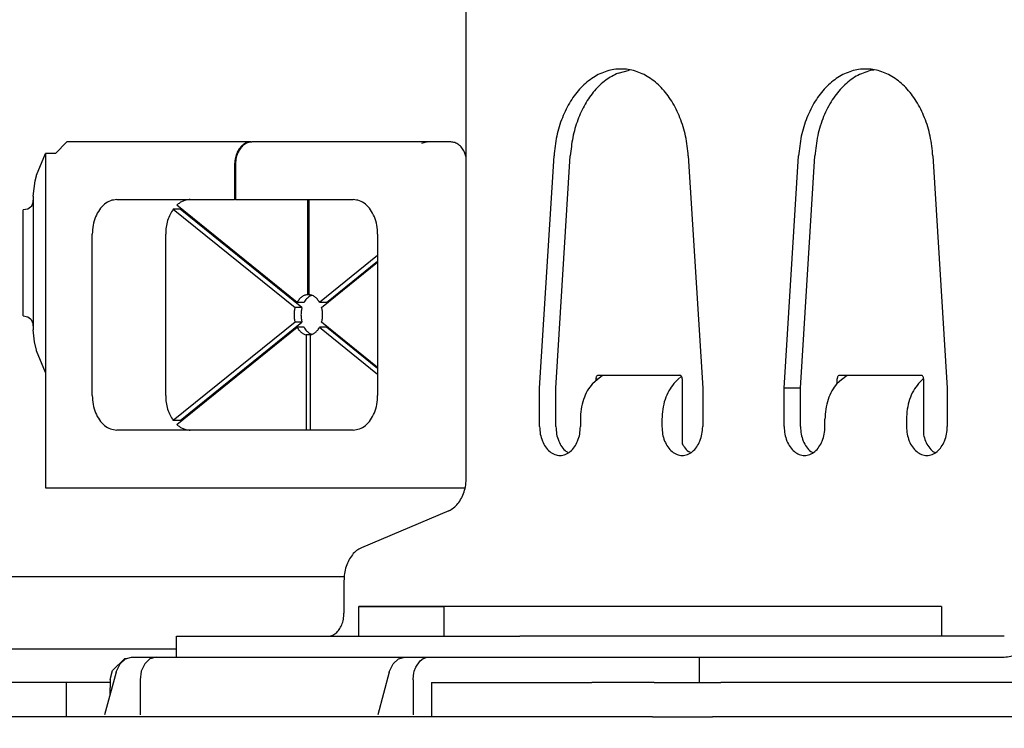
# Model space of a CAD drawing. Extents: x -836 to 1288, y -225 to 1016.
# Drawn here: x -390 to -305, y 11 to 72 of the extents above; entities that cross this region are included whole.
import ezdxf

# ---------------------------------------------------------------- set-up
doc = ezdxf.new("R2010")
doc.units = 0
doc.header["$LTSCALE"] = 20
doc.header["$MEASUREMENT"] = 0
doc.header["$PDMODE"] = 3
doc.header["$PDSIZE"] = -2
doc.layers.get('0').update_dxf_attribs({"linetype": 'CONTINUOUS'})
doc.layers.get('DEFPOINTS').update_dxf_attribs({"linetype": 'CONTINUOUS'})
doc.layers.add('DETAIL', color=5, linetype='CONTINUOUS')
doc.layers.add('SIZE', color=30, linetype='CONTINUOUS')
doc.styles.get("Standard").update_dxf_attribs({"font": 'SIMPLEX', "width": 0.9, "bigfont": 'BIGFONT'})
doc.dimstyles.get("Standard").update_dxf_attribs({"dimtxt": 0.18, "dimasz": 0.18, "dimexe": 0.18, "dimexo": 0.0625, "dimgap": 0.09, "dimtad": 0, "dimtih": 1, "dimtoh": 1, "dimdec": 4, "dimzin": 0, "dimdsep": 46, "dimtxsty": 'STANDARD', "dimcen": 0.09, "dimadec": 0, "dimazin": 0, "dimtfac": 1, "dimtdec": 4, "dimtofl": 0, "dimtmove": 0, "dimatfit": 3, "dimfxl": 1, "dimtolj": 1, "dimtzin": 0, "dimarcsym": 0})

# ---------------------------------------------------------------- blocks, each defined once
blk = doc.blocks.new('_DOTBLANK')
at = {"color": 0, "linetype": 'ByBlock'}
blk.add_line((-0.5, 0), (-1, 0), dxfattribs=at)
blk.add_circle((0, 0), 0.5, dxfattribs=at)
blk = doc.blocks.new('*D151')
at = {"layer": 'DEFPOINTS', "color": 0, "linetype": 'Continuous', "transparency": 16777216}
for p in [(-475, 883.119), (-475, 0), (475, 0)]:
    blk.add_point(p, dxfattribs=at)
at = {"layer": 'SIZE', "color": 0, "linetype": 'Continuous', "lineweight": -2, "transparency": 16777216}
for p, q in [((-475, 20), (-475, 913.119)), ((475, 20), (475, 913.119)), ((465, 883.119), (-465, 883.119))]:
    blk.add_line(p, q, dxfattribs=at)
at = {"layer": 'SIZE', "color": 0, "linetype": 'Continuous', "lineweight": -2, "transparency": 16777216, "xscale": 10, "yscale": 10, "zscale": 10, "rotation": 180}
blk.add_blockref('_DOTBLANK', (-475, 883.119), dxfattribs=at)
at = {"layer": 'SIZE', "color": 0, "linetype": 'Continuous', "lineweight": -2, "transparency": 16777216, "xscale": 10, "yscale": 10, "zscale": 10}
blk.add_blockref('_DOTBLANK', (475, 883.119), dxfattribs=at)
at = {"layer": 'SIZE', "color": 0, "linetype": 'Continuous', "transparency": 16777216, "insert": (-15.217, 925.119), "char_height": 64, "attachment_point": 5}
blk.add_mtext('\\A1;950', dxfattribs=at)
blk = doc.blocks.new('*D157')
at = {"layer": 'DEFPOINTS', "color": 0, "linetype": 'Continuous', "transparency": 16777216}
for p in [(-623.889, 105), (-344.071, 105), (-475, 0)]:
    blk.add_point(p, dxfattribs=at)
at = {"layer": 'SIZE', "color": 0, "linetype": 'Continuous', "lineweight": -2, "transparency": 16777216}
for p, q in [((-364.071, 105), (-653.889, 105)), ((-623.889, 95), (-623.889, 10)), ((-495, 0), (-653.889, 0)), ((-623.889, 0), (-623.889, -205.423))]:
    blk.add_line(p, q, dxfattribs=at)
at = {"layer": 'SIZE', "color": 0, "linetype": 'Continuous', "lineweight": -2, "transparency": 16777216, "xscale": 10, "yscale": 10, "zscale": 10}
for p, rotation in [((-623.889, 105), 90), ((-623.889, 0), 270)]:
    blk.add_blockref('_DOTBLANK', p, dxfattribs=dict(at, rotation=rotation))
at = {"layer": 'SIZE', "color": 0, "linetype": 'Continuous', "transparency": 16777216, "insert": (-665.889, -126.852), "char_height": 64, "attachment_point": 5, "rotation": 90}
blk.add_mtext('\\A1;105', dxfattribs=at)

msp = doc.modelspace()

# ---------------------------------------------------------------- linework, layer by layer
at = {"layer": 'DETAIL', "color": 5, "linetype": 'Continuous'}
for p, q in [((-351.18075645, 32.5752353), (-351.18075645, 75.15147746)), ((-338.00837373, 67.68385072), (-337.02260953, 67.92966766)), ((-315.84142585, 67.92966766), (-316.13358581, 67.90559791)), ((-385.81589217, 61.69909825), (-386.80356778, 60.69911118)), ((-369.86461665, 61.69909825), (-385.81589217, 61.69909825)), ((-369.86461665, 61.69909825), (-369.79390597, 61.69909825)), ((-369.86461665, 61.69909825), (-369.79390597, 61.69909825)), ((-354.62646551, 61.69909825), (-369.79390597, 61.69909825)), ((-354.62646551, 61.69909825), (-369.79390597, 61.69909825)), ((-355.04331528, 61.61023728), (-354.62646551, 61.69909825)), ((-355.04331528, 61.61023728), (-354.62646551, 61.69909825)), ((-352.50514517, 61.69909825), (-354.62646551, 61.69909825)), ((-354.52079331, 61.69350449), (-354.62646551, 61.69909825)), ((-352.50514517, 61.69909825), (-354.62646551, 61.69909825)), ((-354.52079331, 61.69350449), (-354.62646551, 61.69909825)), ((-388.45170152, 58.81984726), (-387.68890799, 60.69911118)), ((-386.80356778, 60.69911118), (-387.68890799, 60.69911118)), ((-387.68890799, 60.69911118), (-387.68890799, 31.69676468)), ((-351.18076646, 60.36791771), (-351.33667103, 60.82574654)), ((-351.18076646, 60.36791771), (-351.33667103, 60.82574654)), ((-351.1807695, 60.69911118), (-351.29355773, 60.69911118)), ((-344.81679542, 40.33256342), (-343.57018966, 60.48336577)), ((-343.40258186, 40.33256342), (-342.1559761, 60.48336577)), ((-331.92126555, 60.48336577), (-330.67465979, 40.33256342)), ((-323.60359198, 40.33256342), (-322.35698623, 60.48336577)), ((-322.18937842, 40.33256342), (-320.94277266, 60.48336577)), ((-310.70806211, 60.48336577), (-309.46145636, 40.33256342)), ((-371.27883021, 59.69909825), (-371.27883021, 56.69909825)), ((-371.27883021, 59.69909825), (-371.27883021, 56.69909825)), ((-371.20811953, 59.69909825), (-371.20811953, 56.69909825)), ((-371.20811953, 59.69909825), (-371.20811953, 56.69909825)), ((-388.74332358, 57.00451702), (-388.58384263, 58.31667343)), ((-388.58384263, 58.31667343), (-388.46857774, 58.76216904)), ((-388.46857774, 58.76216904), (-388.45170152, 58.81984726)), ((-388.78364121, 56.44705979), (-388.87311875, 56.18880478)), ((-388.74332358, 56.89896309), (-388.78364121, 56.44705979)), ((-388.74332358, 57.00451702), (-388.74332358, 45.39370534)), ((-381.4965232, 56.69909825), (-371.27883021, 56.69909825)), ((-381.4965232, 56.69909825), (-371.27883021, 56.69909825)), ((-371.20811953, 56.69909825), (-371.27883021, 56.69909825)), ((-371.20811953, 56.69909825), (-371.27883021, 56.69909825)), ((-371.20811953, 56.69909825), (-360.99042655, 56.69909825)), ((-371.20811953, 56.69909825), (-360.99042655, 56.69909825)), ((-364.91486918, 48.44838382), (-364.91486918, 56.69909825)), ((-364.91486918, 48.44838382), (-364.91486918, 56.69909825)), ((-364.8441585, 56.69909825), (-364.8441585, 48.44838382)), ((-364.8441585, 56.69909825), (-364.8441585, 48.44838382)), ((-389.20899522, 55.8755571), (-389.62200323, 55.8001317)), ((-389.62200323, 46.59809067), (-389.62200323, 55.8001317)), ((-388.97013413, 56.04637924), (-389.20899522, 55.8755571)), ((-388.93003403, 56.09644333), (-388.97013413, 56.04637924)), ((-388.87311875, 56.18880478), (-388.93003403, 56.09644333)), ((-376.59199658, 55.87627587), (-366.03059598, 47.34137532)), ((-375.99095582, 55.87627587), (-376.59199658, 55.87627587)), ((-376.59199658, 55.87627587), (-366.03059598, 47.34137532)), ((-375.99095582, 55.87627587), (-376.59199658, 55.87627587)), ((-365.85518438, 47.77549689), (-376.29294256, 56.21047928)), ((-365.85518438, 47.77549689), (-376.29294256, 56.21047928)), ((-375.9441425, 55.92859141), (-375.99095582, 55.87627587)), ((-375.9441425, 55.92859141), (-375.99095582, 55.87627587)), ((-365.42955522, 47.34137532), (-375.99095582, 55.87627587)), ((-365.42955522, 47.34137532), (-375.99095582, 55.87627587)), ((-383.61784354, 39.69909825), (-383.61784354, 53.69909825)), ((-383.61784354, 39.69909825), (-383.61784354, 53.69909825)), ((-377.25388251, 39.69909825), (-377.25388251, 53.69909825)), ((-377.25388251, 39.69909825), (-377.25388251, 53.69909825)), ((-358.8691062, 53.69909825), (-358.8691062, 39.69909825)), ((-358.8691062, 53.69909825), (-358.8691062, 39.69909825)), ((-358.8691223, 51.84416588), (-363.90384331, 47.77549689)), ((-358.8691223, 51.84416588), (-363.90384331, 47.77549689)), ((-363.7284317, 47.34137532), (-358.86911812, 51.26829371)), ((-363.7284317, 47.34137532), (-358.86911812, 51.26829371)), ((-363.30280254, 47.77549689), (-358.86912429, 51.35844998)), ((-363.30280254, 47.77549689), (-358.86912429, 51.35844998)), ((-364.8441585, 48.44838382), (-364.91486918, 48.44838382)), ((-364.8441585, 48.44838382), (-364.91486918, 48.44838382)), ((-364.57899244, 48.36820234), (-364.75202608, 48.31588368)), ((-364.57899244, 48.36820234), (-364.75202608, 48.31588368)), ((-365.42955522, 47.34137532), (-366.03059598, 47.34137532)), ((-365.42955522, 47.34137532), (-366.03059598, 47.34137532)), ((-365.25414361, 47.77549689), (-365.85518438, 47.77549689)), ((-365.25414361, 47.77549689), (-365.85518438, 47.77549689)), ((-363.30280254, 47.77549689), (-363.90384331, 47.77549689)), ((-363.30280254, 47.77549689), (-363.90384331, 47.77549689)), ((-389.62200323, 46.59809067), (-389.20902573, 46.52268235)), ((-389.20902573, 46.52268235), (-388.97031724, 46.35205857)), ((-388.97031724, 46.35205857), (-388.93003403, 46.30179611)), ((-388.93003403, 46.30179611), (-388.78391587, 45.9524614)), ((-388.78391587, 45.9524614), (-388.74332358, 45.49925927)), ((-388.6421312, 44.36281601), (-388.74332358, 45.39370534)), ((-366.03059598, 46.05682119), (-376.59199658, 37.52192064)), ((-366.03059598, 46.05682119), (-376.59199658, 37.52192064)), ((-376.29294256, 37.18771723), (-365.85518438, 45.62269962)), ((-376.29294256, 37.18771723), (-365.85518438, 45.62269962)), ((-375.99095582, 37.52192064), (-365.42955522, 46.05682119)), ((-375.99095582, 37.52192064), (-365.42955522, 46.05682119)), ((-365.42955522, 46.05682119), (-366.03059598, 46.05682119)), ((-365.42955522, 46.05682119), (-366.03059598, 46.05682119)), ((-365.25414361, 45.62269962), (-365.85518438, 45.62269962)), ((-365.25414361, 45.62269962), (-365.85518438, 45.62269962)), ((-363.30280254, 45.62269962), (-363.90384331, 45.62269962)), ((-363.90384331, 45.62269962), (-358.8691223, 41.55403063)), ((-363.30280254, 45.62269962), (-363.90384331, 45.62269962)), ((-363.90384331, 45.62269962), (-358.8691223, 41.55403063)), ((-358.86911812, 42.1299028), (-363.7284317, 46.05682119)), ((-358.86911812, 42.1299028), (-363.7284317, 46.05682119)), ((-358.86912429, 42.03974653), (-363.30280254, 45.62269962)), ((-358.86912429, 42.03974653), (-363.30280254, 45.62269962)), ((-364.70273715, 44.96704745), (-365.05629054, 44.96704745)), ((-365.05629054, 44.96704745), (-365.05629054, 36.69909825)), ((-364.70273715, 44.96704745), (-365.05629054, 44.96704745)), ((-365.05629054, 44.96704745), (-365.05629054, 36.69909825)), ((-364.75202538, 45.08231242), (-364.57899512, 45.01510962)), ((-364.75202538, 45.08231242), (-364.57899512, 45.01510962)), ((-364.70273715, 36.69909825), (-364.70273715, 44.96704745)), ((-364.70273715, 36.69909825), (-364.70273715, 44.96704745)), ((-388.46857774, 43.63605515), (-388.6421312, 44.36281601)), ((-388.45170152, 43.57837693), (-388.46857774, 43.63605515)), ((-387.68890799, 41.69911118), (-388.45170152, 43.57837693)), ((-340.21430527, 40.76117722), (-339.83909983, 41.09797556)), ((-339.93778441, 41.14905481), (-339.77019821, 41.14905481)), ((-339.93778441, 41.14905481), (-339.93778441, 41.01567485)), ((-339.83909983, 41.09797556), (-339.36566771, 41.44906326)), ((-339.72565237, 41.44905481), (-332.65458456, 41.44905481)), ((-332.82392826, 41.09797556), (-333.14731919, 40.76117722)), ((-332.82392826, 41.09797556), (-332.5190662, 41.37486683)), ((-332.44245253, 41.14905481), (-332.44245253, 35.49484847)), ((-319.00742368, 40.7544925), (-319.00742368, 41.14905481)), ((-319.00110947, 40.76117722), (-318.62589639, 41.09797556)), ((-318.79529165, 41.44905481), (-311.72422384, 41.44905481)), ((-318.62589639, 41.09797556), (-318.15246427, 41.44906326)), ((-311.61072482, 41.09797556), (-311.93412339, 40.76117722)), ((-311.61072482, 41.09797556), (-311.51689215, 41.18319918)), ((-311.5120918, 41.14905481), (-311.5120918, 36.29616741)), ((-344.81679542, 36.99878865), (-344.81679542, 40.33256342)), ((-343.40258186, 36.99878865), (-343.40258186, 40.33256342)), ((-340.2421826, 40.73169026), (-340.21430527, 40.76117722)), ((-333.14731919, 40.76117722), (-333.17111479, 40.73169026)), ((-330.67465979, 40.33256342), (-330.67465979, 36.99878865)), ((-322.18937842, 40.33256342), (-323.60359198, 40.33256342)), ((-323.60359198, 36.99878865), (-323.60359198, 40.33256342)), ((-322.18937842, 36.99878865), (-322.18937842, 40.33256342)), ((-319.02897917, 40.73169026), (-319.00110947, 40.76117722)), ((-311.93412339, 40.76117722), (-311.95791136, 40.73169026)), ((-309.46145636, 40.33256342), (-309.46145636, 36.99878865)), ((-341.28126151, 37.63387394), (-341.28126151, 36.99878865)), ((-334.2101937, 37.63387394), (-334.2101937, 36.99878865)), ((-320.06805808, 36.99878865), (-320.06805808, 37.63387394)), ((-312.99699026, 37.63387394), (-312.99699026, 36.99878865)), ((-375.99095582, 37.52192064), (-376.59199658, 37.52192064)), ((-375.99095582, 37.52192064), (-376.59199658, 37.52192064)), ((-375.99095582, 37.52192064), (-375.9441425, 37.4696051)), ((-375.99095582, 37.52192064), (-375.9441425, 37.4696051)), ((-360.99042655, 36.69909825), (-381.4965232, 36.69909825)), ((-360.99042655, 36.69909825), (-381.4965232, 36.69909825)), ((-342.34191453, 34.74272669), (-342.51868796, 34.83371663)), ((-331.73531663, 34.74272669), (-331.9120891, 34.83371896)), ((-321.30549025, 34.8337213), (-321.12871873, 34.74272669)), ((-310.69889139, 34.83372364), (-310.52212083, 34.74272669)), ((-387.68890799, 31.69676468), (-352.50514517, 31.69909825)), ((-352.50515428, 31.69911118), (-351.30585829, 31.69911118)), ((-352.69295013, 29.70157397), (-360.27516448, 26.48718761)), ((-419.83385362, 23.99911118), (-361.73638664, 23.99911118)), ((-361.78735817, 23.61352628), (-361.78735817, 20.79908626)), ((-309.95926987, 21.39908615), (-360.48871934, 21.39908615)), ((-360.48871934, 21.39908615), (-353.08872544, 21.39908615)), ((-360.48871934, 18.79908005), (-360.48871934, 21.39908615)), ((-353.08872544, 18.79908005), (-353.08872544, 21.39908615)), ((-309.95926987, 21.39908615), (-309.95926987, 18.79908005)), ((-376.31830918, 18.79908005), (-375.4396159, 18.79908626)), ((-376.31830918, 17), (-376.31830918, 18.79908005)), ((-375.4396159, 18.79908626), (-348.39323217, 18.79908626)), ((-348.39323217, 18.79908626), (-346.53337905, 18.79908626)), ((-304.51170889, 18.79908626), (-346.53337905, 18.79908626)), ((-376.31830764, 17.69911972), (-419.83387315, 17.69911118)), ((-381.87162339, 15.83768605), (-380.79685532, 16.86353444)), ((-381.52830064, 15.76537465), (-381.21372544, 16.41420888)), ((-381.21372544, 16.41420888), (-380.7495836, 16.84775685)), ((-380.79685532, 16.86353444), (-380.5736679, 16.8970688)), ((-380.7495836, 16.84775685), (-380.20648693, 17)), ((-380.20648693, 17), (-304.51170889, 17)), ((-379.07517564, 16.41420888), (-379.3737291, 15.76537465)), ((-378.62171494, 16.84775685), (-379.07517564, 16.41420888)), ((-378.08239457, 17), (-378.62171494, 16.84775685)), ((-357.8402208, 15.76537465), (-357.52564561, 16.41420888)), ((-357.52564561, 16.41420888), (-357.06150376, 16.84775685)), ((-357.06150376, 16.84775685), (-356.51840976, 17)), ((-355.55076157, 16.12931203), (-355.16810166, 16.6703124)), ((-355.16810166, 16.6703124), (-354.90986192, 16.86142873)), ((-354.90986192, 16.86142873), (-354.79938828, 16.91576528)), ((-354.79938828, 16.91576528), (-354.65308701, 16.96613454)), ((-354.65308701, 16.96613454), (-354.3943174, 17)), ((-330.97923643, 17), (-330.97923643, 14.7990777)), ((-330.97923643, 17), (-330.97923643, 14.7990777)), ((-381.55165534, 15.68404029), (-382.54527201, 12)), ((-382.07072007, 15.04935597), (-381.87162339, 15.83768605)), ((-381.55165534, 15.68404029), (-381.52830064, 15.76537465)), ((-379.3737291, 15.76537465), (-379.47213837, 15.03490481)), ((-357.86357817, 15.68404029), (-358.85719484, 12)), ((-357.86357817, 15.68404029), (-357.8402208, 15.76537465)), ((-355.7840612, 15.03490481), (-355.76014268, 15.40064382)), ((-355.76014268, 15.40064382), (-355.72437608, 15.60819387)), ((-355.72437608, 15.60819387), (-355.68595444, 15.76426076)), ((-355.68595444, 15.76426076), (-355.55817735, 16.11345815)), ((-355.55817735, 16.11345815), (-355.55076157, 16.12931203)), ((-385.86853692, 14.79908626), (-419.94299947, 14.79908626)), ((-382.07193647, 14.79908626), (-385.86853692, 14.79908626)), ((-385.86853692, 11.79908626), (-385.86853692, 14.79908626)), ((-382.07072007, 15.04935597), (-382.10575839, 13.62961507)), ((-379.47213837, 15.03490481), (-379.47213837, 12)), ((-355.7840612, 15.03490481), (-355.7840612, 12)), ((-354.1901534, 14.79908626), (-354.1901534, 11.79908626)), ((-354.1901534, 14.79908626), (-340.28390633, 14.79908626)), ((-339.25781767, 14.79908626), (-340.28390633, 14.79908626)), ((-334.88442876, 14.79908626), (-339.25781767, 14.79908626)), ((-334.88442876, 14.79908626), (-329.10265508, 14.79908626)), ((-296.3949166, 14.79908626), (-329.10265508, 14.79908626)), ((-340.41422319, 11.79908626), (-420.51530382, 11.79908626)), ((-339.64477391, 11.79908626), (-340.41422319, 11.79908626)), ((-335.02018676, 11.79908626), (-339.64477391, 11.79908626)), ((-335.02018676, 11.79908626), (-329.81738467, 11.79908626)), ((-258.78021337, 11.79908626), (-329.81738467, 11.79908626))]:
    msp.add_line(p, q, dxfattribs=at)
for points, knots in [([(-331.92126555, 60.48336577), (-331.98166167, 61.05895657), (-332.10060281, 62.19249652), (-332.59572562, 63.79787444), (-333.30106894, 65.23012585), (-334.21040216, 66.4259025), (-335.28373646, 67.33157824), (-336.48042257, 67.90043873), (-337.74572761, 68.09526204), (-339.01103264, 67.90043873), (-340.20771875, 67.33157824), (-341.28105306, 66.4259025), (-342.19038627, 65.23012585), (-342.8957296, 63.79787444), (-343.3908524, 62.19249652), (-343.50979354, 61.05895657), (-343.57018966, 60.48336577)], [0, 0, 0, 0, 1.7328882048, 3.4126639998, 5.0086240842, 6.5012137827, 7.8869826136, 9.1827852109, 10.4264761139, 11.6701670169, 12.9659696141, 14.3517384451, 15.8443281435, 17.4402882279, 19.1200640229, 20.8529522278, 20.8529522278, 20.8529522278, 20.8529522278]), ([(-338.00837373, 67.68385072), (-338.37746887, 67.49238983), (-339.14120173, 67.09621834), (-340.09978839, 66.14896436), (-340.91769289, 64.98151819), (-341.54801192, 63.60735564), (-341.9917041, 62.08954108), (-342.1007108, 61.02372427), (-342.1559761, 60.48336577)], [0, 0, 0, 0, 1.2413885986, 2.5686852537, 3.9908541924, 5.5017817794, 7.0835928421, 8.7102586305, 8.7102586305, 8.7102586305, 8.7102586305]), ([(-310.70806211, 60.48336577), (-310.76845824, 61.05895657), (-310.88739938, 62.19249652), (-311.38252218, 63.79787444), (-312.08786551, 65.23012585), (-312.99719872, 66.4259025), (-314.07053303, 67.33157824), (-315.26721914, 67.90043873), (-316.53252417, 68.09526204), (-317.7978292, 67.90043873), (-318.99451532, 67.33157824), (-320.06784962, 66.4259025), (-320.97718284, 65.23012585), (-321.68252616, 63.79787444), (-322.17764896, 62.19249652), (-322.2965901, 61.05895657), (-322.35698623, 60.48336577)], [0, 0, 0, 0, 1.7328882048, 3.4126639998, 5.0086240842, 6.5012137827, 7.8869826136, 9.1827852109, 10.4264761139, 11.6701670169, 12.9659696141, 14.3517384451, 15.8443281435, 17.4402882279, 19.1200640229, 20.8529522278, 20.8529522278, 20.8529522278, 20.8529522278]), ([(-316.13358581, 67.90559791), (-316.55256735, 67.75997895), (-317.41927755, 67.45874982), (-318.53748078, 66.54344506), (-319.49447445, 65.34749302), (-320.23558712, 63.88649352), (-320.75619162, 62.2412574), (-320.87990515, 61.07567826), (-320.94277266, 60.48336577)], [0, 0, 0, 0, 1.3219281478, 2.7345563841, 4.2593930586, 5.8947985991, 7.6205795157, 9.4036967009, 9.4036967009, 9.4036967009, 9.4036967009]), ([(-369.86461665, 61.69909825), (-369.98931507, 61.68513832), (-370.24640777, 61.65635689), (-370.59464253, 61.43683634), (-370.88765566, 61.11363783), (-371.10811198, 60.69543444), (-371.25170579, 60.21404166), (-371.26968762, 59.87266575), (-371.27883021, 59.69909825)], [0, 0, 0, 0, 0.3723154428, 0.7676086759, 1.1998204674, 1.6710772324, 2.1737035659, 2.6935796924, 2.6935796924, 2.6935796924, 2.6935796924]), ([(-369.86461665, 61.69909825), (-369.98931507, 61.68513832), (-370.24640777, 61.65635689), (-370.59464253, 61.43683634), (-370.88765566, 61.11363783), (-371.10811198, 60.69543444), (-371.25170579, 60.21404166), (-371.26968762, 59.87266575), (-371.27883021, 59.69909825)], [0, 0, 0, 0, 0.3723154428, 0.7676086759, 1.1998204674, 1.6710772324, 2.1737035659, 2.6935796924, 2.6935796924, 2.6935796924, 2.6935796924]), ([(-369.79390597, 61.69909825), (-369.91860439, 61.68513832), (-370.17569709, 61.65635689), (-370.52393185, 61.43683634), (-370.81694498, 61.11363783), (-371.03740131, 60.69543444), (-371.18099511, 60.21404166), (-371.19897695, 59.87266575), (-371.20811953, 59.69909825)], [0, 0, 0, 0, 0.3723154428, 0.7676086759, 1.1998204674, 1.6710772324, 2.1737035659, 2.6935796924, 2.6935796924, 2.6935796924, 2.6935796924]), ([(-369.79390597, 61.69909825), (-369.91860439, 61.68513832), (-370.17569709, 61.65635689), (-370.52393185, 61.43683634), (-370.81694498, 61.11363783), (-371.03740131, 60.69543444), (-371.18099511, 60.21404166), (-371.19897695, 59.87266575), (-371.20811953, 59.69909825)], [0, 0, 0, 0, 0.3723154428, 0.7676086759, 1.1998204674, 1.6710772324, 2.1737035659, 2.6935796924, 2.6935796924, 2.6935796924, 2.6935796924]), ([(-351.33667103, 60.82574654), (-351.4061789, 60.95158338), (-351.53966364, 61.19324373), (-351.82571514, 61.47325149), (-352.1518162, 61.66269282), (-352.38945008, 61.68717756), (-352.50514517, 61.69909825)], [0, 0, 0, 0, 0.4290617106, 0.8239813607, 1.1880832015, 1.5335417758, 1.5335417758, 1.5335417758, 1.5335417758]), ([(-351.33667103, 60.82574654), (-351.4061789, 60.95158338), (-351.53966364, 61.19324373), (-351.82571514, 61.47325149), (-352.1518162, 61.66269282), (-352.38945008, 61.68717756), (-352.50514517, 61.69909825)], [0, 0, 0, 0, 0.4290617106, 0.8239813607, 1.1880832015, 1.5335417758, 1.5335417758, 1.5335417758, 1.5335417758]), ([(-381.4965232, 56.69909825), (-381.68357082, 56.67815835), (-382.06920989, 56.63498621), (-382.59156202, 56.30570539), (-383.03108172, 55.82090761), (-383.36176621, 55.19360253), (-383.57715692, 54.47151337), (-383.60412966, 53.95944949), (-383.61784354, 53.69909825)], [0, 0, 0, 0, 0.5584731664, 1.1514130188, 1.7997307077, 2.5066158559, 3.2605553561, 4.0403695442, 4.0403695442, 4.0403695442, 4.0403695442]), ([(-381.4965232, 56.69909825), (-381.68357082, 56.67815835), (-382.06920989, 56.63498621), (-382.59156202, 56.30570539), (-383.03108172, 55.82090761), (-383.36176621, 55.19360253), (-383.57715692, 54.47151337), (-383.60412966, 53.95944949), (-383.61784354, 53.69909825)], [0, 0, 0, 0, 0.5584731664, 1.1514130188, 1.7997307077, 2.5066158559, 3.2605553561, 4.0403695442, 4.0403695442, 4.0403695442, 4.0403695442]), ([(-375.13256217, 56.69909825), (-375.23525767, 56.69297971), (-375.44272948, 56.68061862), (-375.74512003, 56.58096719), (-376.03599163, 56.42792136), (-376.20597089, 56.28407818), (-376.29294256, 56.21047928)], [0, 0, 0, 0, 0.307480419, 0.6211909744, 0.9465103152, 1.2873655894, 1.2873655894, 1.2873655894, 1.2873655894]), ([(-375.13256217, 56.69909825), (-375.23525767, 56.69297971), (-375.44272948, 56.68061862), (-375.74512003, 56.58096719), (-376.03599163, 56.42792136), (-376.20597089, 56.28407818), (-376.29294256, 56.21047928)], [0, 0, 0, 0, 0.307480419, 0.6211909744, 0.9465103152, 1.2873655894, 1.2873655894, 1.2873655894, 1.2873655894]), ([(-358.8691062, 53.69909825), (-358.88282008, 53.95944949), (-358.90979283, 54.47151337), (-359.12518354, 55.19360253), (-359.45586802, 55.82090761), (-359.89538773, 56.30570539), (-360.41773986, 56.63498621), (-360.80337892, 56.67815835), (-360.99042655, 56.69909825)], [0, 0, 0, 0, 0.779814188, 1.5337536883, 2.2406388365, 2.8889565254, 3.4818963778, 4.0403695442, 4.0403695442, 4.0403695442, 4.0403695442]), ([(-358.8691062, 53.69909825), (-358.88282008, 53.95944949), (-358.90979283, 54.47151337), (-359.12518354, 55.19360253), (-359.45586802, 55.82090761), (-359.89538773, 56.30570539), (-360.41773986, 56.63498621), (-360.80337892, 56.67815835), (-360.99042655, 56.69909825)], [0, 0, 0, 0, 0.779814188, 1.5337536883, 2.2406388365, 2.8889565254, 3.4818963778, 4.0403695442, 4.0403695442, 4.0403695442, 4.0403695442]), ([(-376.59199658, 55.87627587), (-376.69129407, 55.72573394), (-376.89568635, 55.41586095), (-377.09590132, 54.88004695), (-377.2294191, 54.30222584), (-377.24567272, 53.9015048), (-377.25388251, 53.69909825)], [0, 0, 0, 0, 0.5394867533, 1.1104705059, 1.7046679254, 2.3111261005, 2.3111261005, 2.3111261005, 2.3111261005]), ([(-376.59199658, 55.87627587), (-376.69129407, 55.72573394), (-376.89568635, 55.41586095), (-377.09590132, 54.88004695), (-377.2294191, 54.30222584), (-377.24567272, 53.9015048), (-377.25388251, 53.69909825)], [0, 0, 0, 0, 0.5394867533, 1.1104705059, 1.7046679254, 2.3111261005, 2.3111261005, 2.3111261005, 2.3111261005]), ([(-364.91486918, 48.44838382), (-365.0061961, 48.43618336), (-365.19339774, 48.41117486), (-365.45125836, 48.26525201), (-365.68233063, 48.05350161), (-365.79612053, 47.87049066), (-365.85518438, 47.77549689)], [0, 0, 0, 0, 0.2741812592, 0.5620159281, 0.8715569397, 1.20563339, 1.20563339, 1.20563339, 1.20563339]), ([(-364.91486918, 48.44838382), (-365.0061961, 48.43618336), (-365.19339774, 48.41117486), (-365.45125836, 48.26525201), (-365.68233063, 48.05350161), (-365.79612053, 47.87049066), (-365.85518438, 47.77549689)], [0, 0, 0, 0, 0.2741812592, 0.5620159281, 0.8715569397, 1.20563339, 1.20563339, 1.20563339, 1.20563339]), ([(-364.75202608, 48.31588368), (-364.84945681, 48.2463225), (-365.05347755, 48.10066079), (-365.18528251, 47.88708101), (-365.25414361, 47.77549689)], [0, 0, 0, 0, 0.35543164074, 0.74427687751, 0.74427687751, 0.74427687751, 0.74427687751]), ([(-364.75202608, 48.31588368), (-364.84945681, 48.2463225), (-365.05347755, 48.10066079), (-365.18528251, 47.88708101), (-365.25414361, 47.77549689)], [0, 0, 0, 0, 0.35543164074, 0.74427687751, 0.74427687751, 0.74427687751, 0.74427687751]), ([(-363.90384331, 47.77549689), (-363.96290715, 47.87049066), (-364.07669706, 48.05350161), (-364.30776932, 48.26525201), (-364.56562995, 48.41117486), (-364.75283159, 48.43618336), (-364.8441585, 48.44838382)], [0, 0, 0, 0, 0.3340764503, 0.6436174619, 0.9314521308, 1.20563339, 1.20563339, 1.20563339, 1.20563339]), ([(-363.90384331, 47.77549689), (-363.96290715, 47.87049066), (-364.07669706, 48.05350161), (-364.30776932, 48.26525201), (-364.56562995, 48.41117486), (-364.75283159, 48.43618336), (-364.8441585, 48.44838382)], [0, 0, 0, 0, 0.3340764503, 0.6436174619, 0.9314521308, 1.20563339, 1.20563339, 1.20563339, 1.20563339]), ([(-366.03059598, 47.34137532), (-366.05518999, 47.23672867), (-366.10481263, 47.02558598), (-366.12307289, 46.69909825), (-366.10481263, 46.37261053), (-366.05518999, 46.16146784), (-366.03059598, 46.05682119)], [0, 0, 0, 0, 0.3219277047, 0.6495447123, 0.9771617198, 1.2990894245, 1.2990894245, 1.2990894245, 1.2990894245]), ([(-366.03059598, 47.34137532), (-366.05518999, 47.23672867), (-366.10481263, 47.02558598), (-366.12307289, 46.69909825), (-366.10481263, 46.37261053), (-366.05518999, 46.16146784), (-366.03059598, 46.05682119)], [0, 0, 0, 0, 0.3219277047, 0.6495447123, 0.9771617198, 1.2990894245, 1.2990894245, 1.2990894245, 1.2990894245]), ([(-365.42955522, 47.34137532), (-365.45414923, 47.23672867), (-365.50377187, 47.02558598), (-365.52203213, 46.69909825), (-365.50377187, 46.37261053), (-365.45414923, 46.16146784), (-365.42955522, 46.05682119)], [0, 0, 0, 0, 0.3219277047, 0.6495447123, 0.9771617198, 1.2990894245, 1.2990894245, 1.2990894245, 1.2990894245]), ([(-365.42955522, 47.34137532), (-365.45414923, 47.23672867), (-365.50377187, 47.02558598), (-365.52203213, 46.69909825), (-365.50377187, 46.37261053), (-365.45414923, 46.16146784), (-365.42955522, 46.05682119)], [0, 0, 0, 0, 0.3219277047, 0.6495447123, 0.9771617198, 1.2990894245, 1.2990894245, 1.2990894245, 1.2990894245]), ([(-363.7284317, 46.05682119), (-363.70383769, 46.16146784), (-363.65421505, 46.37261053), (-363.63595479, 46.69909825), (-363.65421505, 47.02558598), (-363.70383769, 47.23672867), (-363.7284317, 47.34137532)], [0, 0, 0, 0, 0.3219277047, 0.6495447122, 0.9771617198, 1.2990894245, 1.2990894245, 1.2990894245, 1.2990894245]), ([(-363.7284317, 46.05682119), (-363.70383769, 46.16146784), (-363.65421505, 46.37261053), (-363.63595479, 46.69909825), (-363.65421505, 47.02558598), (-363.70383769, 47.23672867), (-363.7284317, 47.34137532)], [0, 0, 0, 0, 0.3219277047, 0.6495447122, 0.9771617198, 1.2990894245, 1.2990894245, 1.2990894245, 1.2990894245]), ([(-365.85518438, 45.62269962), (-365.80416326, 45.5394271), (-365.70536973, 45.37818436), (-365.51066833, 45.18301009), (-365.29521379, 45.03578764), (-365.13451446, 44.98955311), (-365.05629054, 44.96704745)], [0, 0, 0, 0, 0.2920082244, 0.565423154, 0.8214345983, 1.0642489742, 1.0642489742, 1.0642489742, 1.0642489742]), ([(-365.85518438, 45.62269962), (-365.80416326, 45.5394271), (-365.70536973, 45.37818436), (-365.51066833, 45.18301009), (-365.29521379, 45.03578764), (-365.13451446, 44.98955311), (-365.05629054, 44.96704745)], [0, 0, 0, 0, 0.2920082244, 0.565423154, 0.8214345983, 1.0642489742, 1.0642489742, 1.0642489742, 1.0642489742]), ([(-365.25414361, 45.62269962), (-365.18528242, 45.51111537), (-365.0534773, 45.29753535), (-364.84945624, 45.15187361), (-364.75202538, 45.08231242)], [0, 0, 0, 0, 0.38884568225, 0.74427769137, 0.74427769137, 0.74427769137, 0.74427769137]), ([(-365.25414361, 45.62269962), (-365.18528242, 45.51111537), (-365.0534773, 45.29753535), (-364.84945624, 45.15187361), (-364.75202538, 45.08231242)], [0, 0, 0, 0, 0.38884568225, 0.74427769137, 0.74427769137, 0.74427769137, 0.74427769137]), ([(-364.70273715, 44.96704745), (-364.62451323, 44.98955311), (-364.46381389, 45.03578764), (-364.24835936, 45.18301009), (-364.05365796, 45.37818436), (-363.95486443, 45.5394271), (-363.90384331, 45.62269962)], [0, 0, 0, 0, 0.2428143759, 0.4988258203, 0.7722407498, 1.0642489742, 1.0642489742, 1.0642489742, 1.0642489742]), ([(-364.70273715, 44.96704745), (-364.62451323, 44.98955311), (-364.46381389, 45.03578764), (-364.24835936, 45.18301009), (-364.05365796, 45.37818436), (-363.95486443, 45.5394271), (-363.90384331, 45.62269962)], [0, 0, 0, 0, 0.2428143759, 0.4988258203, 0.7722407498, 1.0642489742, 1.0642489742, 1.0642489742, 1.0642489742]), ([(-339.72565237, 41.44905481), (-339.75397557, 41.44404335), (-339.81409989, 41.43340505), (-339.88302599, 41.36006702), (-339.92896865, 41.26287526), (-339.93477406, 41.1879215), (-339.93778441, 41.14905481)], [0, 0, 0, 0, 0.08433021101, 0.1790156612, 0.28665918144, 0.40259398656, 0.40259398656, 0.40259398656, 0.40259398656]), ([(-332.44245253, 41.14905481), (-332.44546287, 41.1879215), (-332.45126828, 41.26287526), (-332.49721095, 41.36006702), (-332.56613704, 41.43340505), (-332.62626136, 41.44404335), (-332.65458456, 41.44905481)], [0, 0, 0, 0, 0.11593480512, 0.22357832536, 0.31826377555, 0.40259398656, 0.40259398656, 0.40259398656, 0.40259398656]), ([(-318.79529165, 41.44905481), (-318.82361485, 41.44404335), (-318.88373917, 41.43340505), (-318.95266526, 41.36006702), (-318.99860793, 41.26287526), (-319.00441334, 41.1879215), (-319.00742368, 41.14905481)], [0, 0, 0, 0, 0.08433021101, 0.1790156612, 0.28665918144, 0.40259398656, 0.40259398656, 0.40259398656, 0.40259398656]), ([(-311.5120918, 41.14905481), (-311.51510215, 41.1879215), (-311.52090755, 41.26287526), (-311.56685022, 41.36006702), (-311.63577632, 41.43340505), (-311.69590063, 41.44404335), (-311.72422384, 41.44905481)], [0, 0, 0, 0, 0.11593480512, 0.22357832536, 0.31826377555, 0.40259398656, 0.40259398656, 0.40259398656, 0.40259398656]), ([(-340.2421826, 40.73169026), (-340.39706226, 40.52659838), (-340.71739528, 40.10241287), (-341.03191033, 39.34156804), (-341.24259323, 38.50951035), (-341.26826829, 37.92810336), (-341.28126151, 37.63387394)], [0, 0, 0, 0, 0.768221615, 1.5888902341, 2.4491065141, 3.3304459661, 3.3304459661, 3.3304459661, 3.3304459661]), ([(-333.17111479, 40.73169026), (-333.32599444, 40.52659838), (-333.64632747, 40.10241287), (-333.96084252, 39.34156804), (-334.17152541, 38.50951035), (-334.19720047, 37.92810336), (-334.2101937, 37.63387394)], [0, 0, 0, 0, 0.768221615, 1.5888902341, 2.4491065141, 3.3304459661, 3.3304459661, 3.3304459661, 3.3304459661]), ([(-319.02897917, 40.73169026), (-319.18385882, 40.52659838), (-319.50419185, 40.10241287), (-319.8187069, 39.34156804), (-320.02938979, 38.50951035), (-320.05506485, 37.92810336), (-320.06805808, 37.63387394)], [0, 0, 0, 0, 0.768221615, 1.5888902341, 2.4491065141, 3.3304459661, 3.3304459661, 3.3304459661, 3.3304459661]), ([(-311.95791136, 40.73169026), (-312.11279101, 40.52659838), (-312.43312404, 40.10241287), (-312.74763908, 39.34156804), (-312.95832198, 38.50951035), (-312.98399704, 37.92810336), (-312.99699026, 37.63387394)], [0, 0, 0, 0, 0.768221615, 1.5888902341, 2.4491065141, 3.3304459661, 3.3304459661, 3.3304459661, 3.3304459661]), ([(-383.61784354, 39.69909825), (-383.60412966, 39.43874702), (-383.57715692, 38.92668314), (-383.36176621, 38.20459398), (-383.03108172, 37.5772889), (-382.59156202, 37.09249112), (-382.06920989, 36.7632103), (-381.68357082, 36.72003816), (-381.4965232, 36.69909825)], [0, 0, 0, 0, 0.779814188, 1.5337536883, 2.2406388365, 2.8889565254, 3.4818963778, 4.0403695442, 4.0403695442, 4.0403695442, 4.0403695442]), ([(-383.61784354, 39.69909825), (-383.60412966, 39.43874702), (-383.57715692, 38.92668314), (-383.36176621, 38.20459398), (-383.03108172, 37.5772889), (-382.59156202, 37.09249112), (-382.06920989, 36.7632103), (-381.68357082, 36.72003816), (-381.4965232, 36.69909825)], [0, 0, 0, 0, 0.779814188, 1.5337536883, 2.2406388365, 2.8889565254, 3.4818963778, 4.0403695442, 4.0403695442, 4.0403695442, 4.0403695442]), ([(-377.25388251, 39.69909825), (-377.24567272, 39.49669171), (-377.2294191, 39.09597067), (-377.09590132, 38.51814956), (-376.89568635, 37.98233556), (-376.69129407, 37.67246257), (-376.59199658, 37.52192064)], [0, 0, 0, 0, 0.6064581751, 1.2006555946, 1.7716393473, 2.3111261005, 2.3111261005, 2.3111261005, 2.3111261005]), ([(-377.25388251, 39.69909825), (-377.24567272, 39.49669171), (-377.2294191, 39.09597067), (-377.09590132, 38.51814956), (-376.89568635, 37.98233556), (-376.69129407, 37.67246257), (-376.59199658, 37.52192064)], [0, 0, 0, 0, 0.6064581751, 1.2006555946, 1.7716393473, 2.3111261005, 2.3111261005, 2.3111261005, 2.3111261005]), ([(-360.99042655, 36.69909825), (-360.80337892, 36.72003816), (-360.41773986, 36.7632103), (-359.89538773, 37.09249112), (-359.45586802, 37.5772889), (-359.12518354, 38.20459398), (-358.90979283, 38.92668314), (-358.88282008, 39.43874702), (-358.8691062, 39.69909825)], [0, 0, 0, 0, 0.5584731664, 1.1514130188, 1.7997307077, 2.5066158559, 3.2605553561, 4.0403695442, 4.0403695442, 4.0403695442, 4.0403695442]), ([(-360.99042655, 36.69909825), (-360.80337892, 36.72003816), (-360.41773986, 36.7632103), (-359.89538773, 37.09249112), (-359.45586802, 37.5772889), (-359.12518354, 38.20459398), (-358.90979283, 38.92668314), (-358.88282008, 39.43874702), (-358.8691062, 39.69909825)], [0, 0, 0, 0, 0.5584731664, 1.1514130188, 1.7997307077, 2.5066158559, 3.2605553561, 4.0403695442, 4.0403695442, 4.0403695442, 4.0403695442]), ([(-376.29294256, 37.18771723), (-376.20597089, 37.11411833), (-376.03599163, 36.97027515), (-375.74512003, 36.81722932), (-375.44272948, 36.71757789), (-375.23525767, 36.7052168), (-375.13256217, 36.69909825)], [0, 0, 0, 0, 0.3408552742, 0.666174615, 0.9798851703, 1.2873655894, 1.2873655894, 1.2873655894, 1.2873655894]), ([(-376.29294256, 37.18771723), (-376.20597089, 37.11411833), (-376.03599163, 36.97027515), (-375.74512003, 36.81722932), (-375.44272948, 36.71757789), (-375.23525767, 36.7052168), (-375.13256217, 36.69909825)], [0, 0, 0, 0, 0.3408552742, 0.666174615, 0.9798851703, 1.2873655894, 1.2873655894, 1.2873655894, 1.2873655894]), ([(-344.81679542, 36.99878865), (-344.80536718, 36.78185044), (-344.7828899, 36.35517217), (-344.60339764, 35.75313328), (-344.32782724, 35.23140712), (-343.96156082, 34.82401825), (-343.52626738, 34.56080438), (-343.04902847, 34.46870899), (-342.57178955, 34.56080438), (-342.13649611, 34.82401825), (-341.77022969, 35.23140712), (-341.49465929, 35.75313328), (-341.31516703, 36.35517217), (-341.29268975, 36.78185044), (-341.28126151, 36.99878865)], [0, 0, 0, 0, 0.6498451473, 1.2781280623, 1.8671990192, 2.4074637615, 2.9015803084, 3.3669746161, 3.8323689237, 4.3264854706, 4.866750213, 5.4558211699, 6.0841040849, 6.7339492322, 6.7339492322, 6.7339492322, 6.7339492322]), ([(-343.40258186, 36.99878865), (-343.3912967, 36.78168186), (-343.36910084, 36.35467211), (-343.18758963, 35.75498396), (-342.91897523, 35.22513272), (-342.64821658, 34.96037462), (-342.51868796, 34.83371663)], [0, 0, 0, 0, 0.6498493188, 1.2781359891, 1.8672100094, 2.4074771095, 2.4074771095, 2.4074771095, 2.4074771095]), ([(-334.2101937, 36.99878865), (-334.19876547, 36.78185044), (-334.17628818, 36.35517217), (-333.99679592, 35.75313328), (-333.72122552, 35.23140712), (-333.3549591, 34.82401825), (-332.91966566, 34.56080438), (-332.44242675, 34.46870899), (-331.96518784, 34.56080438), (-331.52989439, 34.82401825), (-331.16362797, 35.23140712), (-330.88805757, 35.75313328), (-330.70856531, 36.35517217), (-330.68608803, 36.78185044), (-330.67465979, 36.99878865)], [0, 0, 0, 0, 0.6498451473, 1.2781280623, 1.8671990192, 2.4074637615, 2.9015803084, 3.3669746161, 3.8323689237, 4.3264854706, 4.866750213, 5.4558211699, 6.0841040849, 6.7339492322, 6.7339492322, 6.7339492322, 6.7339492322]), ([(-323.60359198, 36.99878865), (-323.59216375, 36.78185044), (-323.56968646, 36.35517217), (-323.3901942, 35.75313328), (-323.1146238, 35.23140712), (-322.74835738, 34.82401825), (-322.31306394, 34.56080438), (-321.83582503, 34.46870899), (-321.35858612, 34.56080438), (-320.92329268, 34.82401825), (-320.55702626, 35.23140712), (-320.28145586, 35.75313328), (-320.1019636, 36.35517217), (-320.07948631, 36.78185044), (-320.06805808, 36.99878865)], [0, 0, 0, 0, 0.6498451473, 1.2781280623, 1.8671990192, 2.4074637615, 2.9015803084, 3.3669746161, 3.8323689237, 4.3264854706, 4.8667502129, 5.4558211698, 6.0841040849, 6.7339492321, 6.7339492321, 6.7339492321, 6.7339492321]), ([(-322.18937842, 36.99878865), (-322.17809335, 36.78168263), (-322.15589763, 36.35467434), (-321.97438767, 35.75498796), (-321.70577504, 35.22513783), (-321.43501809, 34.96037946), (-321.30549025, 34.8337213)], [0, 0, 0, 0, 0.6498470308, 1.278131638, 1.8672039745, 2.4074697791, 2.4074697791, 2.4074697791, 2.4074697791]), ([(-312.99699026, 36.99878865), (-312.98556203, 36.78185044), (-312.96308475, 36.35517217), (-312.78359249, 35.75313328), (-312.50802209, 35.23140712), (-312.14175567, 34.82401825), (-311.70646222, 34.56080438), (-311.22922331, 34.46870899), (-310.7519844, 34.56080438), (-310.31669096, 34.82401825), (-309.95042454, 35.23140712), (-309.67485414, 35.75313328), (-309.49536188, 36.35517217), (-309.47288459, 36.78185044), (-309.46145636, 36.99878865)], [0, 0, 0, 0, 0.6498451473, 1.2781280623, 1.8671990192, 2.4074637615, 2.9015803084, 3.3669746161, 3.8323689238, 4.3264854706, 4.866750213, 5.4558211699, 6.0841040849, 6.7339492322, 6.7339492322, 6.7339492322, 6.7339492322]), ([(-311.5120918, 36.29616741), (-311.47496241, 36.10962252), (-311.35912743, 35.73790917), (-311.09917495, 35.22514038), (-310.82841884, 34.96038188), (-310.69889139, 34.83372364)], [0.7065064032, 0.7065064032, 0.7065064032, 0.7065064032, 1.2781294625, 1.8672009571, 2.4074661139, 2.4074661139, 2.4074661139, 2.4074661139]), ([(-332.44245253, 35.49484847), (-332.39409119, 35.40262887), (-332.24575405, 35.1599904), (-332.04161733, 34.96037704), (-331.9120891, 34.83371896)], [1.55601255502, 1.55601255502, 1.55601255502, 1.55601255502, 1.86720699196, 2.4074734443, 2.4074734443, 2.4074734443, 2.4074734443]), ([(-352.69295013, 29.70157397), (-352.54936317, 29.77723121), (-352.25141282, 29.93422388), (-351.88459906, 30.3158489), (-351.57860638, 30.78618515), (-351.3533405, 31.33778013), (-351.20801772, 31.94254892), (-351.18991147, 32.36276315), (-351.18075645, 32.5752353)], [0, 0, 0, 0, 0.4842414422, 1.0048259942, 1.5649732731, 2.1608745937, 2.7834523544, 3.4202055101, 3.4202055101, 3.4202055101, 3.4202055101]), ([(-360.27516448, 26.48718761), (-360.41875144, 26.41153037), (-360.71670179, 26.25453769), (-361.08351555, 25.87291268), (-361.38950823, 25.40257642), (-361.61477412, 24.85098145), (-361.7600969, 24.24621266), (-361.77820315, 23.82599842), (-361.78735817, 23.61352628)], [0, 0, 0, 0, 0.4842414422, 1.0048259942, 1.5649732731, 2.1608745937, 2.7834523544, 3.4202055101, 3.4202055101, 3.4202055101, 3.4202055101]), ([(-363.20157173, 18.79908626), (-363.07687331, 18.81304619), (-362.81978061, 18.84182763), (-362.47154585, 19.06134817), (-362.17853272, 19.38454669), (-361.9580764, 19.80275008), (-361.81448259, 20.28414285), (-361.79650075, 20.62551876), (-361.78735817, 20.79908626)], [0, 0, 0, 0, 0.3723154428, 0.7676086759, 1.1998204674, 1.6710772324, 2.1737035659, 2.6935796924, 2.6935796924, 2.6935796924, 2.6935796924]), ([(-304.51170889, 17), (-304.32545239, 17.0153246), (-303.94617563, 17.0465303), (-303.40648996, 17.2918633), (-302.91405208, 17.66738209), (-302.48610541, 18.17195227), (-302.1363951, 18.78104968), (-301.87918154, 19.47313075), (-301.71421201, 20.22204097), (-301.69365732, 20.7390333), (-301.68328177, 21)], [0, 0, 0, 0, 0.5571257951, 1.1344831923, 1.747469571, 2.4041006155, 3.1049159728, 3.8442090084, 4.6116495132, 5.3939009731, 5.3939009731, 5.3939009731, 5.3939009731])]:
    msp.add_open_spline(points, degree=3, knots=knots, dxfattribs=at)

# ---------------------------------------------------------------- dimensions: what is measured, and where the dimension line sits
at = {"layer": 'SIZE', "linetype": 'Continuous'}
for base, p1, p2, angle, picture, middle in [((-475, 883.119240087), (475, 0), (-475, 0), 180, '*D151', (-15.2174777356, 883.119240087)), ((-623.8893210732, 105), (-475, 0), (-344.071114238, 105), 90, '*D157', (-623.8893210732, -126.8515181994))]:
    dim = msp.add_linear_dim(base=base, p1=p1, p2=p2, angle=angle, dimstyle='STANDARD', override={"dimtxt": 64, "dimasz": 10, "dimexe": 30, "dimexo": 20, "dimgap": 10, "dimtad": 3, "dimtih": 0, "dimtoh": 0, "dimdec": 8, "dimzin": 8, "dimblk": 'DOTBLANK', "dimcen": 0, "dimtdec": 0, "dimtix": 1, "dimtofl": 1, "dimldrblk": 'DOTBLANK'}, dxfattribs=at)
    dim.commit()
    dim.dimension.update_dxf_attribs({"geometry": picture, "text_midpoint": middle, "dimtype": 160})

doc.saveas('drawing.dxf')
